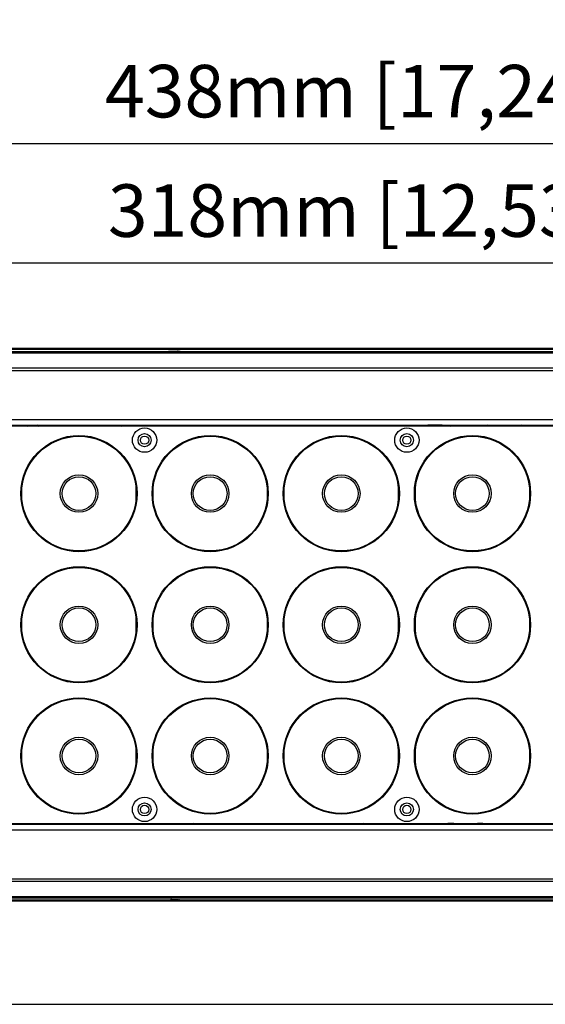
# Model space of a CAD drawing. Units: millimetres. Extents: x 26192 to 27571, y -17835 to -16913.
# Drawn here: x 26380 to 26520, y -17176 to -16913 of the extents above; entities that cross this region are included whole.
import ezdxf

# ---------------------------------------------------------------- set-up
doc = ezdxf.new("R2010")
doc.units = ezdxf.units.MM
doc.linetypes.add('ACAD_ISO02W100', pattern=[15, 12, -3])
doc.layers.add('图层2', color=7, linetype='ACAD_ISO02W100')
doc.styles.add('STYLE1', font='txt.shx')
doc.dimstyles.new('11', dxfattribs={"dimtxt": 7, "dimasz": 6, "dimexe": 1.25, "dimexo": 0.625, "dimgap": 2, "dimtad": 1, "dimtxsty": 'STYLE1', "dimcen": 2.5, "dimclrd": 3, "dimclre": 3, "dimclrt": 3, "dimadec": 0, "dimazin": 0, "dimtfac": 1, "dimtmove": 0, "dimatfit": 3, "dimfxl": 1, "dimarcsym": 0})

# ---------------------------------------------------------------- blocks, each defined once
blk = doc.blocks.new('*D6')
at = {"layer": 'Defpoints', "color": 0, "linetype": 'ByBlock', "transparency": 16777216}
for p in [(26702.34, -16946.37), (26264.44, -17074.73), (26702.34, -17074.73)]:
    blk.add_point(p, dxfattribs=at)
at = {"layer": '图层2', "color": 3, "linetype": 'ByBlock', "lineweight": -2, "transparency": 16777216}
for p, q in [((26264.44, -17073.48), (26264.44, -16943.87)), ((26702.34, -17073.48), (26702.34, -16943.87)), ((26276.44, -16946.37), (26690.34, -16946.37))]:
    blk.add_line(p, q, dxfattribs=at)
at = {"layer": '图层2', "color": 3, "linetype": 'ByBlock', "transparency": 16777216}
for points in [[(26276.44, -16944.37), (26276.44, -16948.37), (26264.44, -16946.37)], [(26690.34, -16944.37), (26690.34, -16948.37), (26702.34, -16946.37)]]:
    blk.add_solid(points, dxfattribs=at)
at = {"layer": '图层2', "color": 3, "linetype": 'ByBlock', "transparency": 16777216, "insert": (26482.62, -16934.2), "char_height": 14, "attachment_point": 5, "style": 'STYLE1'}
blk.add_mtext('438mm [17,240in]', dxfattribs=at)
blk = doc.blocks.new('*D7')
at = {"layer": 'Defpoints', "color": 0, "linetype": 'ByBlock', "transparency": 16777216}
for p in [(26642.63, -16978.22), (26324.14, -17004.98), (26642.63, -17004.98)]:
    blk.add_point(p, dxfattribs=at)
at = {"layer": '图层2', "color": 3, "linetype": 'ByBlock', "lineweight": -2, "transparency": 16777216}
for p, q in [((26324.14, -17003.73), (26324.14, -16975.72)), ((26642.63, -17003.73), (26642.63, -16975.72)), ((26336.14, -16978.22), (26630.63, -16978.22))]:
    blk.add_line(p, q, dxfattribs=at)
at = {"layer": '图层2', "color": 3, "linetype": 'ByBlock', "transparency": 16777216}
for points in [[(26336.14, -16976.22), (26336.14, -16980.22), (26324.14, -16978.22)], [(26630.63, -16976.22), (26630.63, -16980.22), (26642.63, -16978.22)]]:
    blk.add_solid(points, dxfattribs=at)
at = {"layer": '图层2', "color": 3, "linetype": 'ByBlock', "transparency": 16777216, "insert": (26483.39, -16966.06), "char_height": 14, "attachment_point": 5, "style": 'STYLE1'}
blk.add_mtext('318mm [12,539in]', dxfattribs=at)

msp = doc.modelspace()

# ---------------------------------------------------------------- linework, layer by layer
at = {"color": 7, "linetype": 'Continuous'}
for p, q in [((26328.14, -17000.98), (26638.63, -17000.98)), ((26328.3, -17001.14), (26638.47, -17001.14)), ((26328.34, -17001.24), (26419.81, -17001.24)), ((26328.34, -17001.24), (26419.81, -17001.24)), ((26328.93, -17001.83), (26637.85, -17001.83)), ((26328.93, -17002.17), (26637.85, -17002.17)), ((26419.81, -17001.24), (26419.81, -17001.24)), ((26419.82, -17001.28), (26419.81, -17001.24)), ((26420.02, -17001.35), (26420, -17001.35)), ((26420.1, -17001.37), (26420.02, -17001.35)), ((26420.62, -17001.42), (26420.62, -17001.41)), ((26422.16, -17001.41), (26420.62, -17001.41)), ((26422.16, -17001.42), (26420.62, -17001.42)), ((26422.16, -17001.42), (26422.16, -17001.41)), ((26422.35, -17001.41), (26422.16, -17001.41)), ((26422.76, -17001.35), (26422.68, -17001.37)), ((26422.96, -17001.24), (26422.96, -17001.28)), ((26422.96, -17001.24), (26422.96, -17001.24)), ((26422.96, -17001.24), (26543.81, -17001.24)), ((26422.96, -17001.24), (26543.81, -17001.24)), ((26634.09, -17006.31), (26332.68, -17006.31)), ((26634.09, -17006.95), (26332.68, -17006.95)), ((26345.64, -17019.97), (26621.14, -17019.97)), ((26345.64, -17021.47), (26621.14, -17021.47)), ((26380.42, -17021.73), (26380.42, -17021.5)), ((26382.37, -17021.73), (26382.6, -17021.5)), ((26382.66, -17021.73), (26382.66, -17021.5)), ((26382.72, -17021.5), (26382.72, -17021.73)), ((26382.82, -17021.5), (26382.82, -17021.73)), ((26384.62, -17021.73), (26384.62, -17021.5)), ((26384.72, -17021.73), (26384.72, -17021.5)), ((26384.78, -17021.5), (26384.78, -17021.73)), ((26384.84, -17021.73), (26385.07, -17021.5)), ((26385.27, -17021.5), (26385.35, -17021.57)), ((26385.35, -17021.57), (26397.91, -17021.57)), ((26387.02, -17021.73), (26387.02, -17021.5)), ((26387.63, -17021.73), (26387.63, -17021.5)), ((26391.33, -17021.73), (26391.33, -17021.5)), ((26397.91, -17021.57), (26397.98, -17021.5)), ((26401.91, -17021.69), (26402.11, -17021.5)), ((26403.51, -17021.5), (26403.51, -17021.73)), ((26403.81, -17021.5), (26403.81, -17021.73)), ((26403.91, -17021.5), (26403.91, -17021.73)), ((26406.91, -17021.73), (26406.91, -17021.5)), ((26407.01, -17021.73), (26407.01, -17021.5)), ((26408.71, -17021.5), (26408.91, -17021.69)), ((26409.88, -17021.73), (26410.11, -17021.5)), ((26411.02, -17021.73), (26411.25, -17021.5)), ((26419.7, -17021.56), (26418.28, -17021.56)), ((26420.51, -17021.73), (26420.51, -17021.5)), ((26420.69, -17021.5), (26420.69, -17021.73)), ((26420.79, -17021.5), (26420.79, -17021.73)), ((26421.43, -17021.73), (26421.43, -17021.5)), ((26422.79, -17021.73), (26422.79, -17021.5)), ((26422.89, -17021.73), (26422.89, -17021.5)), ((26423.05, -17021.5), (26423.05, -17021.73)), ((26423.34, -17021.5), (26423.25, -17021.61)), ((26425.29, -17021.56), (26423.87, -17021.56)), ((26425.88, -17021.73), (26425.88, -17021.5)), ((26427.88, -17021.73), (26427.88, -17021.5)), ((26428.08, -17021.73), (26428.08, -17021.49)), ((26436.03, -17021.73), (26436.26, -17021.5)), ((26442.62, -17021.5), (26442.85, -17021.73)), ((26445.92, -17021.5), (26445.77, -17021.64)), ((26448.62, -17021.5), (26448.62, -17021.73)), ((26448.82, -17021.5), (26448.82, -17021.73)), ((26448.92, -17021.5), (26448.92, -17021.73)), ((26450.12, -17021.73), (26450.12, -17021.5)), ((26450.22, -17021.73), (26450.22, -17021.5)), ((26450.52, -17021.73), (26450.52, -17021.5)), ((26450.62, -17021.73), (26450.62, -17021.5)), ((26450.82, -17021.73), (26450.82, -17021.5)), ((26450.85, -17021.5), (26451.09, -17021.73)), ((26451.24, -17021.5), (26451.24, -17021.73)), ((26451.27, -17021.5), (26451.27, -17021.73)), ((26451.57, -17021.5), (26451.57, -17021.73)), ((26451.67, -17021.5), (26451.67, -17021.73)), ((26452.31, -17021.73), (26452.31, -17021.5)), ((26452.55, -17021.75), (26452.55, -17021.5)), ((26453.17, -17021.73), (26453.17, -17021.5)), ((26453.27, -17021.73), (26453.27, -17021.5)), ((26453.42, -17021.5), (26453.42, -17021.73)), ((26457.31, -17021.73), (26457.31, -17021.5)), ((26458.01, -17021.64), (26458.01, -17021.5)), ((26460.82, -17021.73), (26460.82, -17021.5)), ((26460.87, -17021.5), (26460.87, -17021.73)), ((26460.97, -17021.5), (26460.97, -17021.73)), ((26462.22, -17021.73), (26462.22, -17021.5)), ((26462.33, -17021.73), (26462.33, -17021.5)), ((26462.37, -17021.73), (26462.37, -17021.5)), ((26462.66, -17021.5), (26462.76, -17021.58)), ((26464.9, -17021.58), (26465, -17021.5)), ((26465.35, -17021.73), (26465.35, -17021.5)), ((26465.53, -17021.5), (26465.53, -17021.73)), ((26465.63, -17021.5), (26465.63, -17021.73)), ((26466.63, -17021.73), (26466.63, -17021.5)), ((26467.63, -17021.73), (26467.63, -17021.5)), ((26467.73, -17021.73), (26467.73, -17021.5)), ((26467.89, -17021.73), (26467.89, -17021.5)), ((26468.25, -17021.5), (26468.29, -17021.53)), ((26468.29, -17021.53), (26468.29, -17021.66)), ((26470.76, -17021.5), (26470.76, -17021.73)), ((26470.86, -17021.5), (26470.86, -17021.67)), ((26471.69, -17021.73), (26471.69, -17021.5)), ((26472.46, -17021.67), (26472.46, -17021.5)), ((26472.56, -17021.73), (26472.56, -17021.5)), ((26474.65, -17021.73), (26474.65, -17021.5)), ((26475.41, -17021.73), (26475.41, -17021.5)), ((26475.42, -17021.5), (26475.42, -17021.73)), ((26475.52, -17021.5), (26475.52, -17021.73)), ((26476.51, -17021.73), (26476.51, -17021.5)), ((26477.32, -17021.73), (26477.32, -17021.5)), ((26477.42, -17021.73), (26477.42, -17021.5)), ((26477.82, -17021.5), (26477.82, -17021.73)), ((26478.73, -17021.73), (26478.73, -17021.5)), ((26482.79, -17021.48), (26482.79, -17021.73)), ((26483.99, -17021.73), (26483.99, -17021.48)), ((26484.46, -17021.66), (26484.46, -17021.48)), ((26486.67, -17021.5), (26486.67, -17021.73)), ((26487.33, -17021.5), (26487.33, -17021.73)), ((26487.42, -17021.5), (26487.42, -17021.73)), ((26487.98, -17021.73), (26487.98, -17021.5)), ((26489.02, -17021.51), (26489.02, -17021.73)), ((26492.82, -17021.51), (26489.02, -17021.51)), ((26492.82, -17021.73), (26492.82, -17021.51)), ((26493.64, -17021.5), (26493.87, -17021.73)), ((26494.42, -17021.73), (26494.42, -17021.5)), ((26494.8, -17021.73), (26494.57, -17021.5)), ((26495.14, -17021.5), (26495.14, -17021.73)), ((26495.24, -17021.5), (26495.24, -17021.73)), ((26495.84, -17021.5), (26495.84, -17021.73)), ((26496.44, -17021.73), (26496.44, -17021.5)), ((26496.54, -17021.73), (26496.54, -17021.5)), ((26496.84, -17021.73), (26496.84, -17021.5)), ((26497.04, -17021.5), (26497.04, -17021.73)), ((26497.15, -17021.5), (26497.15, -17021.73)), ((26498.35, -17021.73), (26498.35, -17021.5)), ((26498.45, -17021.73), (26498.45, -17021.5)), ((26498.65, -17021.5), (26498.65, -17021.73)), ((26503.72, -17021.5), (26503.74, -17021.65)), ((26504.06, -17021.5), (26504.06, -17021.73)), ((26504.16, -17021.5), (26504.16, -17021.73)), ((26505.08, -17021.73), (26505.08, -17021.5)), ((26505.38, -17021.73), (26505.15, -17021.5)), ((26505.18, -17021.73), (26505.18, -17021.5)), ((26508.51, -17021.5), (26508.51, -17021.73)), ((26509.17, -17021.73), (26509.17, -17021.5)), ((26509.35, -17021.5), (26509.35, -17021.73)), ((26510.95, -17021.5), (26510.95, -17021.73)), ((26511.25, -17021.5), (26511.25, -17021.73)), ((26511.35, -17021.5), (26511.35, -17021.75)), ((26514.35, -17021.75), (26514.35, -17021.5)), ((26514.45, -17021.73), (26514.45, -17021.5)), ((26514.74, -17021.73), (26514.51, -17021.5)), ((26515.63, -17021.54), (26515.6, -17021.52)), ((26515.7, -17021.62), (26515.63, -17021.55)), ((26516.35, -17021.5), (26516.35, -17021.73)), ((26520.19, -17021.5), (26520.19, -17021.73)), ((26520.29, -17021.5), (26520.29, -17021.73)), ((26618.69, -17021.73), (26348.09, -17021.73)), ((26419.7, -17021.66), (26418.28, -17021.66)), ((26423.25, -17021.61), (26423.2, -17021.73)), ((26425.29, -17021.66), (26423.87, -17021.66)), ((26445.77, -17021.64), (26445.67, -17021.73)), ((26458.1, -17021.73), (26458.01, -17021.64)), ((26462.76, -17021.58), (26462.93, -17021.65)), ((26462.93, -17021.65), (26463.12, -17021.67)), ((26463.12, -17021.67), (26464.54, -17021.67)), ((26464.54, -17021.67), (26464.73, -17021.65)), ((26464.73, -17021.65), (26464.9, -17021.58)), ((26470.86, -17021.67), (26472.46, -17021.67)), ((26484.62, -17021.7), (26484.46, -17021.66)), ((26503.74, -17021.65), (26503.76, -17021.7)), ((26519.14, -17021.62), (26515.7, -17021.62)), ((26519.33, -17021.64), (26519.14, -17021.62)), ((26519.52, -17021.72), (26519.33, -17021.64)), ((26380.59, -17037.83), (26380.59, -17041.63)), ((26411.19, -17041.63), (26411.19, -17037.83)), ((26415.59, -17037.83), (26415.59, -17041.63)), ((26446.19, -17041.63), (26446.19, -17037.83)), ((26450.59, -17037.83), (26450.59, -17041.63)), ((26481.19, -17041.63), (26481.19, -17037.83)), ((26485.59, -17037.83), (26485.59, -17041.63)), ((26516.19, -17041.63), (26516.19, -17037.83)), ((26380.59, -17072.83), (26380.59, -17076.63)), ((26411.19, -17076.63), (26411.19, -17072.83)), ((26415.59, -17072.83), (26415.59, -17076.63)), ((26446.19, -17076.63), (26446.19, -17072.83)), ((26450.59, -17072.83), (26450.59, -17076.63)), ((26481.19, -17076.63), (26481.19, -17072.83)), ((26485.59, -17072.83), (26485.59, -17076.63)), ((26516.19, -17076.63), (26516.19, -17072.83)), ((26380.59, -17107.83), (26380.59, -17111.63)), ((26411.19, -17111.63), (26411.19, -17107.83)), ((26415.59, -17107.83), (26415.59, -17111.63)), ((26446.19, -17111.63), (26446.19, -17107.83)), ((26450.59, -17107.83), (26450.59, -17111.63)), ((26481.19, -17111.63), (26481.19, -17107.83)), ((26485.59, -17107.83), (26485.59, -17111.63)), ((26516.19, -17111.63), (26516.19, -17107.83)), ((26621.14, -17127.99), (26345.64, -17127.99)), ((26348.09, -17127.73), (26618.69, -17127.73)), ((26381.08, -17127.73), (26381.08, -17127.96)), ((26381.18, -17127.73), (26381.18, -17127.96)), ((26382.98, -17127.96), (26382.98, -17127.73)), ((26383.08, -17127.96), (26383.08, -17127.73)), ((26389.59, -17127.96), (26389.59, -17127.73)), ((26390.48, -17127.96), (26390.72, -17127.73)), ((26391.12, -17127.96), (26391.35, -17127.73)), ((26391.8, -17127.96), (26391.83, -17127.92)), ((26391.83, -17127.96), (26391.83, -17127.73)), ((26391.89, -17127.73), (26391.89, -17127.96)), ((26391.99, -17127.73), (26391.99, -17127.96)), ((26393.79, -17127.96), (26393.79, -17127.73)), ((26393.9, -17127.96), (26393.9, -17127.73)), ((26393.95, -17127.96), (26393.95, -17127.73)), ((26394.34, -17127.96), (26394.57, -17127.73)), ((26394.97, -17127.96), (26395.21, -17127.73)), ((26396.19, -17127.96), (26396.19, -17127.73)), ((26398.75, -17127.73), (26398.75, -17127.96)), ((26398.95, -17127.96), (26398.95, -17127.73)), ((26399.05, -17127.73), (26399.05, -17127.96)), ((26399.15, -17127.73), (26399.15, -17127.96)), ((26400.75, -17127.96), (26400.75, -17127.73)), ((26400.85, -17127.96), (26400.85, -17127.73)), ((26400.95, -17127.96), (26400.95, -17127.73)), ((26402.28, -17127.96), (26402.28, -17127.73)), ((26403.51, -17127.81), (26403.54, -17127.79)), ((26403.51, -17127.92), (26403.51, -17127.81)), ((26403.55, -17127.96), (26403.51, -17127.91)), ((26403.85, -17127.92), (26403.85, -17127.73)), ((26403.85, -17127.92), (26404.36, -17127.92)), ((26405.07, -17127.96), (26405.07, -17127.73)), ((26405.89, -17127.92), (26406.39, -17127.92)), ((26406.39, -17127.73), (26406.39, -17127.92)), ((26406.5, -17127.73), (26406.5, -17127.96)), ((26407.87, -17127.96), (26407.87, -17127.73)), ((26409.33, -17127.96), (26409.33, -17127.73)), ((26416.96, -17127.73), (26416.96, -17127.96)), ((26423.96, -17127.96), (26423.96, -17127.73)), ((26425.34, -17127.96), (26425.34, -17127.73)), ((26426.72, -17127.96), (26426.95, -17127.73)), ((26427.35, -17127.96), (26427.58, -17127.73)), ((26427.58, -17127.96), (26427.58, -17127.73)), ((26427.64, -17127.73), (26427.64, -17127.96)), ((26427.74, -17127.73), (26427.74, -17127.96)), ((26429.54, -17127.96), (26429.54, -17127.73)), ((26429.64, -17127.96), (26429.64, -17127.73)), ((26429.7, -17127.96), (26429.7, -17127.73)), ((26429.85, -17127.96), (26430.09, -17127.73)), ((26430.57, -17127.96), (26430.8, -17127.73)), ((26431.94, -17127.96), (26431.94, -17127.73)), ((26438.48, -17127.73), (26438.48, -17127.96)), ((26438.68, -17127.96), (26438.68, -17127.73)), ((26438.78, -17127.73), (26438.78, -17127.96)), ((26438.88, -17127.73), (26438.88, -17127.96)), ((26440.48, -17127.96), (26440.48, -17127.73)), ((26440.58, -17127.96), (26440.58, -17127.73)), ((26440.68, -17127.96), (26440.68, -17127.73)), ((26443.28, -17127.73), (26443.28, -17127.96)), ((26443.38, -17127.73), (26443.38, -17127.96)), ((26443.98, -17127.96), (26443.98, -17127.73)), ((26444.58, -17127.96), (26444.58, -17127.73)), ((26444.68, -17127.96), (26444.68, -17127.73)), ((26444.98, -17127.96), (26444.98, -17127.73)), ((26445.19, -17127.73), (26445.19, -17127.96)), ((26445.29, -17127.73), (26445.29, -17127.96)), ((26445.4, -17127.82), (26445.4, -17127.73)), ((26445.4, -17127.82), (26445.54, -17127.96)), ((26446.49, -17127.96), (26446.49, -17127.73)), ((26446.59, -17127.96), (26446.59, -17127.73)), ((26447.26, -17127.74), (26447.44, -17127.81)), ((26447.44, -17127.81), (26447.54, -17127.83)), ((26447.54, -17127.83), (26447.64, -17127.84)), ((26447.64, -17127.84), (26451.08, -17127.84)), ((26450.43, -17127.96), (26450.43, -17127.73)), ((26451.08, -17127.84), (26451.15, -17127.91)), ((26451.15, -17127.91), (26451.18, -17127.94)), ((26452.04, -17127.73), (26452.27, -17127.96)), ((26452.33, -17127.73), (26452.33, -17127.96)), ((26452.43, -17127.71), (26452.43, -17127.96)), ((26455.43, -17127.96), (26455.43, -17127.71)), ((26455.53, -17127.96), (26455.53, -17127.73)), ((26455.83, -17127.96), (26455.83, -17127.73)), ((26457.43, -17127.96), (26457.43, -17127.73)), ((26457.61, -17127.73), (26457.61, -17127.96)), ((26458.27, -17127.96), (26458.27, -17127.73)), ((26461.4, -17127.73), (26461.63, -17127.96)), ((26461.6, -17127.73), (26461.6, -17127.96)), ((26461.7, -17127.73), (26461.7, -17127.96)), ((26462.62, -17127.96), (26462.62, -17127.73)), ((26462.72, -17127.96), (26462.72, -17127.73)), ((26463.04, -17127.8), (26463.02, -17127.76)), ((26463.06, -17127.96), (26463.04, -17127.8)), ((26468.12, -17127.96), (26468.12, -17127.73)), ((26468.33, -17127.73), (26468.33, -17127.96)), ((26468.43, -17127.73), (26468.43, -17127.96)), ((26469.63, -17127.96), (26469.63, -17127.73)), ((26469.73, -17127.96), (26469.73, -17127.73)), ((26469.94, -17127.73), (26469.94, -17127.96)), ((26470.24, -17127.73), (26470.24, -17127.96)), ((26470.34, -17127.73), (26470.34, -17127.96)), ((26470.94, -17127.96), (26470.94, -17127.73)), ((26471.54, -17127.96), (26471.54, -17127.73)), ((26471.64, -17127.96), (26471.64, -17127.73)), ((26471.98, -17127.73), (26472.21, -17127.96)), ((26472.35, -17127.73), (26472.35, -17127.96)), ((26473.14, -17127.96), (26472.9, -17127.73)), ((26473.95, -17127.73), (26473.95, -17127.94)), ((26473.95, -17127.94), (26477.75, -17127.94)), ((26477.75, -17127.94), (26477.75, -17127.73)), ((26478.8, -17127.73), (26478.8, -17127.96)), ((26479.35, -17127.96), (26479.35, -17127.73)), ((26479.45, -17127.96), (26479.45, -17127.73)), ((26480.11, -17127.96), (26480.11, -17127.73)), ((26482.16, -17127.76), (26482.31, -17127.8)), ((26482.31, -17127.8), (26482.31, -17127.98)), ((26482.79, -17127.73), (26482.79, -17127.98)), ((26483.99, -17127.98), (26483.99, -17127.73)), ((26488.05, -17127.73), (26488.05, -17127.96)), ((26488.96, -17127.96), (26488.96, -17127.73)), ((26489.36, -17127.73), (26489.36, -17127.96)), ((26489.46, -17127.73), (26489.46, -17127.96)), ((26490.27, -17127.73), (26490.27, -17127.96)), ((26491.26, -17127.96), (26491.26, -17127.73)), ((26491.36, -17127.96), (26491.36, -17127.73)), ((26491.37, -17127.73), (26491.37, -17127.95)), ((26492.13, -17127.73), (26492.13, -17127.95)), ((26494.22, -17127.73), (26494.22, -17127.96)), ((26494.32, -17127.78), (26494.32, -17127.96)), ((26495.92, -17127.78), (26494.32, -17127.78)), ((26495.09, -17127.73), (26495.09, -17127.96)), ((26495.92, -17127.96), (26495.92, -17127.78)), ((26496.02, -17127.96), (26496.02, -17127.73)), ((26498.48, -17127.92), (26498.48, -17127.8)), ((26498.53, -17127.96), (26498.48, -17127.92)), ((26498.88, -17127.73), (26498.88, -17127.96)), ((26499.05, -17127.73), (26499.05, -17127.96)), ((26499.15, -17127.73), (26499.15, -17127.96)), ((26500.15, -17127.73), (26500.15, -17127.96)), ((26501.15, -17127.96), (26501.15, -17127.73)), ((26501.25, -17127.96), (26501.25, -17127.73)), ((26501.42, -17127.73), (26501.42, -17127.96)), ((26501.88, -17127.88), (26501.78, -17127.96)), ((26502.05, -17127.81), (26501.88, -17127.88)), ((26502.24, -17127.78), (26502.05, -17127.81)), ((26503.66, -17127.78), (26502.24, -17127.78)), ((26503.84, -17127.81), (26503.66, -17127.78)), ((26504.01, -17127.88), (26503.84, -17127.81)), ((26504.12, -17127.96), (26504.01, -17127.88)), ((26504.4, -17127.73), (26504.4, -17127.96)), ((26504.45, -17127.73), (26504.45, -17127.96)), ((26504.55, -17127.73), (26504.55, -17127.96)), ((26505.8, -17127.96), (26505.8, -17127.73)), ((26505.91, -17127.96), (26505.91, -17127.73)), ((26505.96, -17127.73), (26505.96, -17127.96)), ((26508.68, -17127.73), (26508.77, -17127.81)), ((26508.77, -17127.81), (26508.77, -17127.96)), ((26509.47, -17127.73), (26509.47, -17127.96)), ((26513.36, -17127.96), (26513.36, -17127.73)), ((26513.51, -17127.73), (26513.51, -17127.96)), ((26513.61, -17127.73), (26513.61, -17127.96)), ((26514.23, -17127.71), (26514.23, -17127.96)), ((26514.47, -17127.73), (26514.47, -17127.96)), ((26515.11, -17127.96), (26515.11, -17127.73)), ((26515.21, -17127.96), (26515.21, -17127.73)), ((26515.51, -17127.96), (26515.51, -17127.73)), ((26515.54, -17127.96), (26515.54, -17127.73)), ((26515.93, -17127.96), (26515.69, -17127.73)), ((26515.96, -17127.73), (26515.96, -17127.96)), ((26516.16, -17127.73), (26516.16, -17127.96)), ((26516.26, -17127.73), (26516.26, -17127.96)), ((26516.56, -17127.73), (26516.56, -17127.96)), ((26516.66, -17127.73), (26516.66, -17127.96)), ((26517.86, -17127.96), (26517.86, -17127.73)), ((26517.96, -17127.96), (26517.96, -17127.73)), ((26518.16, -17127.96), (26518.16, -17127.73)), ((26621.14, -17129.49), (26345.64, -17129.49)), ((26332.68, -17142.5), (26634.09, -17142.5)), ((26332.68, -17143.15), (26634.09, -17143.15)), ((26637.85, -17147.28), (26328.93, -17147.28)), ((26637.85, -17147.63), (26328.93, -17147.63)), ((26638.63, -17148.47), (26328.14, -17148.47)), ((26638.47, -17148.31), (26328.3, -17148.31)), ((26419.81, -17148.22), (26328.34, -17148.22)), ((26419.81, -17148.22), (26328.34, -17148.22)), ((26419.81, -17148.22), (26419.82, -17148.18)), ((26419.81, -17148.22), (26419.81, -17148.22)), ((26420.02, -17148.1), (26420.1, -17148.08)), ((26420.43, -17148.05), (26420.62, -17148.04)), ((26420.62, -17148.04), (26420.62, -17148.04)), ((26420.62, -17148.04), (26422.16, -17148.04)), ((26420.62, -17148.04), (26422.16, -17148.04)), ((26422.16, -17148.04), (26422.16, -17148.04)), ((26422.68, -17148.08), (26422.76, -17148.1)), ((26422.76, -17148.1), (26422.77, -17148.11)), ((26422.96, -17148.18), (26422.96, -17148.22)), ((26422.96, -17148.22), (26422.96, -17148.22)), ((26543.81, -17148.22), (26422.96, -17148.22)), ((26543.81, -17148.22), (26422.96, -17148.22)), ((26315.34, -17175.96), (26651.44, -17175.96))]:
    msp.add_line(p, q, dxfattribs=at)
for points in [[(26420.62, -17001.41), (26420.44, -17001.41), (26420.25, -17001.39), (26420.1, -17001.37)], [(26422.68, -17001.37), (26422.54, -17001.39), (26422.35, -17001.41)], [(26422.76, -17001.36), (26422.77, -17001.35), (26422.76, -17001.35)], [(26420.02, -17148.1), (26420.01, -17148.1), (26420.02, -17148.1)], [(26420.1, -17148.08), (26420.24, -17148.06), (26420.43, -17148.05)], [(26422.16, -17148.04), (26422.34, -17148.05), (26422.53, -17148.06), (26422.68, -17148.08)]]:
    msp.add_lwpolyline(points, dxfattribs=at)
for centre, radius in [((26413.39, -17025.48), 3.25), ((26413.39, -17025.48), 1.75), ((26483.39, -17025.48), 3.25), ((26483.39, -17025.48), 1.75), ((26395.89, -17039.73), 15.5), ((26395.89, -17039.73), 15.3), ((26413.39, -17025.48), 1.1), ((26430.89, -17039.73), 15.5), ((26430.89, -17039.73), 15.3), ((26465.89, -17039.73), 15.5), ((26465.89, -17039.73), 15.3), ((26483.39, -17025.48), 1.1), ((26500.89, -17039.73), 15.5), ((26500.89, -17039.73), 15.3), ((26395.89, -17039.73), 5), ((26395.89, -17039.73), 4.5), ((26430.89, -17039.73), 5), ((26430.89, -17039.73), 4.5), ((26465.89, -17039.73), 5), ((26465.89, -17039.73), 4.5), ((26500.89, -17039.73), 5), ((26500.89, -17039.73), 4.5), ((26395.89, -17074.73), 15.5), ((26395.89, -17074.73), 15.3), ((26430.89, -17074.73), 15.5), ((26430.89, -17074.73), 15.3), ((26465.89, -17074.73), 15.5), ((26465.89, -17074.73), 15.3), ((26500.89, -17074.73), 15.5), ((26500.89, -17074.73), 15.3), ((26395.89, -17074.73), 5), ((26395.89, -17074.73), 4.5), ((26430.89, -17074.73), 5), ((26430.89, -17074.73), 4.5), ((26465.89, -17074.73), 5), ((26465.89, -17074.73), 4.5), ((26500.89, -17074.73), 5), ((26500.89, -17074.73), 4.5), ((26395.89, -17109.73), 15.5), ((26395.89, -17109.73), 15.3), ((26430.89, -17109.73), 15.5), ((26430.89, -17109.73), 15.3), ((26465.89, -17109.73), 15.5), ((26465.89, -17109.73), 15.3), ((26500.89, -17109.73), 15.5), ((26500.89, -17109.73), 15.3), ((26395.89, -17109.73), 5), ((26395.89, -17109.73), 4.5), ((26430.89, -17109.73), 5), ((26430.89, -17109.73), 4.5), ((26465.89, -17109.73), 5), ((26465.89, -17109.73), 4.5), ((26500.89, -17109.73), 5), ((26500.89, -17109.73), 4.5), ((26413.39, -17123.98), 3.25), ((26483.39, -17123.98), 3.25), ((26413.39, -17123.98), 1.75), ((26413.39, -17123.98), 1.1), ((26483.39, -17123.98), 1.75), ((26483.39, -17123.98), 1.1)]:
    msp.add_circle(centre, radius, dxfattribs=at)
for centre, radius, start, end in [((26422.16, -16997.04), 4.38, 269.9746, 272.7346), ((26383.72, -17019), 3.1, 233.7563, 241.8346), ((26383.72, -17024.56), 3.26, 60.1673, 69.849), ((26383.72, -17019), 3.1, 298.1654, 306.2437), ((26408.46, -17019.05), 2.96, 235.8655, 245.0039), ((26418.28, -17021.97), 0.406, 90, 143.806), ((26419.7, -17021.97), 0.406, 36.194, 90), ((26423.87, -17021.97), 0.406, 90, 143.806), ((26425.29, -17021.97), 0.406, 36.194, 90), ((26470.99, -17021.74), 0.694, 0, 20.8141), ((26470.27, -17021.46), 1.42, 349.012, 358.4937), ((26495.19, -17020.95), 0.827, 225, 251.0369), ((26496.29, -17021.95), 1.32, 159.9424, 170.3989), ((26495.84, -17018.7), 2.88, 256.4071, 270), ((26495, -17021.08), 0.845, 315, 330.643), ((26496.69, -17021.08), 0.845, 209.357, 225), ((26495.31, -17019.49), 3.34, 318.0116, 323.1736), ((26497.49, -17021.97), 1.15, 12.2582, 24.5414), ((26504.62, -17022.51), 1.09, 45, 68.0982), ((26513.45, -17023.72), 2.32, 59.1819, 73.5433), ((26521.14, -17021.12), 1.15, 198.8828, 211.7788), ((26418.28, -17021.97), 0.305, 90, 128.0683), ((26419.7, -17021.97), 0.305, 51.9317, 90), ((26423.87, -17021.97), 0.305, 90, 128.0683), ((26425.29, -17021.97), 0.305, 51.9317, 90), ((26495.84, -17020.41), 1.67, 225, 232.315), ((26392.89, -17129.4), 3.1, 147.2624, 152.2413), ((26390.27, -17124.58), 4.06, 303.6501, 309.1779), ((26392.89, -17129.4), 3.1, 27.7587, 32.7376), ((26400.67, -17129.01), 1.85, 34.3516, 43.6037), ((26400.87, -17128.93), 1.66, 35.6363, 45), ((26405.12, -17127.92), 0.762, 165.6098, 180), ((26402.99, -17127.46), 2.09, 346.111, 352.607), ((26405.12, -17127.92), 0.762, 0, 14.3902), ((26420.46, -17127.78), 0.5, 338.5238, 5.6852), ((26428.64, -17129.89), 3.1, 135.8124, 141.5467), ((26426.72, -17127.69), 1.78, 351.1803, 358.7195), ((26429.74, -17128.05), 1.01, 161.723, 174.8586), ((26428.64, -17129.89), 3.1, 38.4533, 44.1876), ((26444.43, -17128.31), 1.32, 153.9227, 164.7288), ((26442.5, -17128.29), 1.38, 13.6135, 23.792), ((26442.92, -17128.13), 0.978, 9.9565, 24.245), ((26445.64, -17128.33), 1.15, 18.8828, 31.7788), ((26453.33, -17125.73), 2.32, 239.1819, 253.5433), ((26462.16, -17126.95), 1.09, 225, 248.0982), ((26469.28, -17127.48), 1.15, 192.2582, 204.5414), ((26471.47, -17129.96), 3.34, 138.0116, 143.1736), ((26470.09, -17128.37), 0.845, 29.357, 45), ((26470.94, -17130.76), 2.88, 76.4071, 90), ((26471.78, -17128.37), 0.845, 135, 150.643), ((26470.49, -17127.51), 1.32, 339.9424, 350.3989), ((26471.59, -17128.51), 0.827, 45, 71.0369), ((26470.94, -17129.05), 1.67, 45, 52.315), ((26495.79, -17127.71), 0.694, 180, 200.8141), ((26496.51, -17128), 1.42, 169.012, 178.4937), ((26420.62, -17152.42), 4.38, 89.9746, 92.7346)]:
    msp.add_arc(centre, radius, start, end, dxfattribs=at)
for points in [[(26419.96, -17001.27), (26419.92, -17001.25), (26419.86, -17001.24), (26419.81, -17001.24)], [(26420.06, -17001.36), (26420.03, -17001.32), (26420, -17001.29), (26419.96, -17001.27)], [(26422.72, -17001.36), (26422.75, -17001.32), (26422.78, -17001.29), (26422.82, -17001.27)], [(26422.82, -17001.27), (26422.86, -17001.25), (26422.91, -17001.24), (26422.96, -17001.24)], [(26419.96, -17148.18), (26419.92, -17148.21), (26419.86, -17148.22), (26419.81, -17148.22)], [(26420.06, -17148.1), (26420.03, -17148.13), (26420, -17148.16), (26419.96, -17148.18)], [(26422.72, -17148.1), (26422.75, -17148.13), (26422.78, -17148.16), (26422.82, -17148.18)], [(26422.82, -17148.18), (26422.86, -17148.21), (26422.91, -17148.22), (26422.96, -17148.22)]]:
    msp.add_open_spline(points, degree=3, dxfattribs=at)
for points, knots in [([(26419.81, -17001.24), (26419.87, -17001.24), (26419.97, -17001.27), (26420.05, -17001.34), (26420.07, -17001.39)], [0, 0, 0, 0, 0.501707, 1, 1, 1, 1]), ([(26419.82, -17001.28), (26419.87, -17001.28), (26419.98, -17001.31), (26420.06, -17001.38), (26420.08, -17001.43)], [0, 0, 0, 0, 0.501973, 1, 1, 1, 1]), ([(26419.86, -17001.32), (26419.85, -17001.31), (26419.84, -17001.3), (26419.82, -17001.29), (26419.82, -17001.28)], [0, 0, 0, 0, 0.319691, 1, 1, 1, 1]), ([(26420.06, -17001.38), (26420.04, -17001.37), (26419.97, -17001.36), (26419.9, -17001.34), (26419.86, -17001.32)], [0, 0, 0, 0, 0.320184, 1, 1, 1, 1]), ([(26420.62, -17001.42), (26420.57, -17001.42), (26420.38, -17001.41), (26420.2, -17001.4), (26420.06, -17001.38)], [0, 0, 0, 0, 0.274721, 1, 1, 1, 1]), ([(26422.71, -17001.38), (26422.69, -17001.38), (26422.57, -17001.4), (26422.46, -17001.41), (26422.37, -17001.41)], [0, 0, 0, 0, 0.221832, 1, 1, 1, 1]), ([(26422.96, -17001.24), (26422.91, -17001.24), (26422.81, -17001.27), (26422.73, -17001.34), (26422.7, -17001.39)], [0, 0, 0, 0, 0.501707, 1, 1, 1, 1]), ([(26422.96, -17001.28), (26422.9, -17001.28), (26422.8, -17001.31), (26422.72, -17001.38), (26422.7, -17001.43)], [0, 0, 0, 0, 0.501973, 1, 1, 1, 1]), ([(26422.96, -17001.28), (26422.95, -17001.31), (26422.85, -17001.35), (26422.77, -17001.37), (26422.71, -17001.38)], [0, 0, 0, 0, 0.322495, 1, 1, 1, 1]), ([(26419.81, -17148.22), (26419.87, -17148.22), (26419.97, -17148.19), (26420.05, -17148.11), (26420.07, -17148.07)], [0, 0, 0, 0, 0.501707, 1, 1, 1, 1]), ([(26419.82, -17148.18), (26419.87, -17148.18), (26419.98, -17148.15), (26420.06, -17148.07), (26420.08, -17148.03)], [0, 0, 0, 0, 0.501973, 1, 1, 1, 1]), ([(26419.82, -17148.18), (26419.83, -17148.15), (26419.93, -17148.11), (26420.01, -17148.09), (26420.07, -17148.08)], [0, 0, 0, 0, 0.322495, 1, 1, 1, 1]), ([(26420.07, -17148.08), (26420.09, -17148.08), (26420.21, -17148.06), (26420.32, -17148.05), (26420.41, -17148.04)], [0, 0, 0, 0, 0.221832, 1, 1, 1, 1]), ([(26422.16, -17148.04), (26422.21, -17148.04), (26422.39, -17148.04), (26422.58, -17148.06), (26422.71, -17148.08)], [0, 0, 0, 0, 0.274721, 1, 1, 1, 1]), ([(26422.96, -17148.18), (26422.9, -17148.18), (26422.8, -17148.15), (26422.72, -17148.07), (26422.7, -17148.03)], [0, 0, 0, 0, 0.501973, 1, 1, 1, 1]), ([(26422.96, -17148.22), (26422.91, -17148.22), (26422.81, -17148.19), (26422.73, -17148.11), (26422.7, -17148.07)], [0, 0, 0, 0, 0.501707, 1, 1, 1, 1]), ([(26422.71, -17148.08), (26422.74, -17148.08), (26422.81, -17148.1), (26422.88, -17148.12), (26422.92, -17148.14)], [0, 0, 0, 0, 0.320184, 1, 1, 1, 1]), ([(26422.92, -17148.14), (26422.93, -17148.14), (26422.94, -17148.15), (26422.95, -17148.17), (26422.96, -17148.18)], [0, 0, 0, 0, 0.319691, 1, 1, 1, 1])]:
    msp.add_open_spline(points, degree=3, knots=knots, dxfattribs=at)

# ---------------------------------------------------------------- dimensions: what is measured, and where the dimension line sits
at = {"layer": '图层2', "color": 3, "linetype": 'ByBlock'}
for base, p1, p2, picture, middle in [((26702.34, -16946.37), (26264.44, -17074.73), (26702.34, -17074.73), '*D6', (26482.62, -16946.37)), ((26642.63, -16978.22), (26324.14, -17004.98), (26642.63, -17004.98), '*D7', (26483.39, -16978.22))]:
    dim = msp.add_linear_dim(base=base, p1=p1, p2=p2, dimstyle='11', override={"dimscale": 2, "dimdec": 0, "dimpost": 'mm'}, dxfattribs=at)
    dim.commit()
    dim.dimension.update_dxf_attribs({"geometry": picture, "text_midpoint": middle, "dimtype": 160})

doc.saveas('drawing.dxf')
